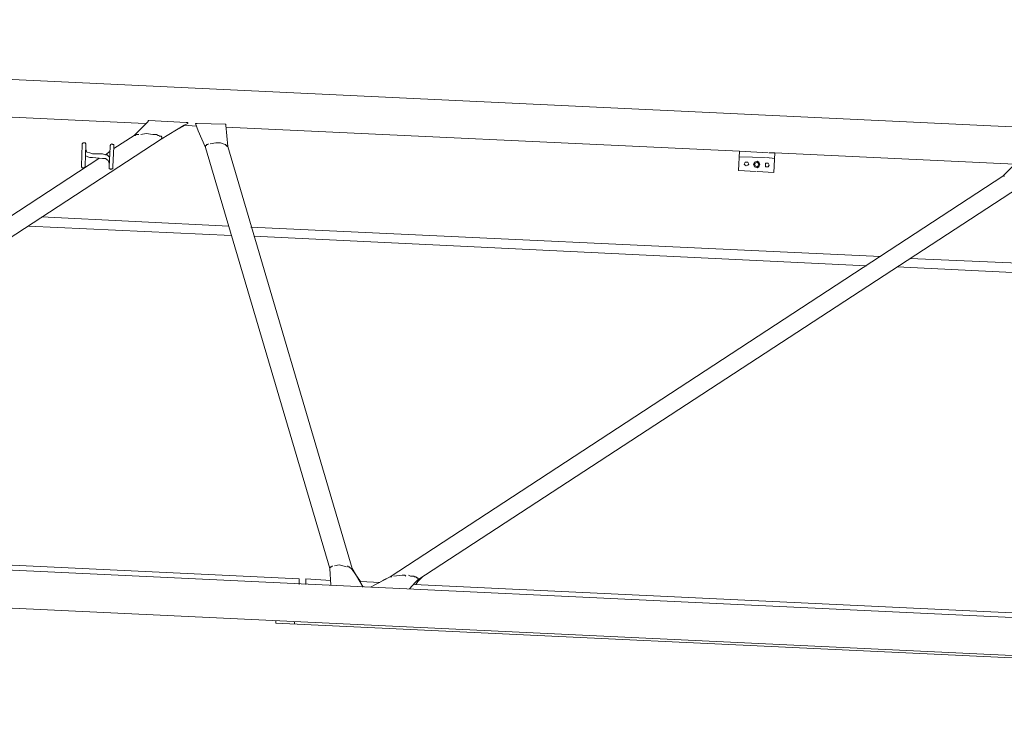
# Model space of a CAD drawing. Units: millimetres. Extents: x 44663 to 382624, y -302492 to -13735.
# Drawn here: x 181570 to 184383, y -68582 to -66609 of the extents above; entities that cross this region are included whole.
import ezdxf

# ---------------------------------------------------------------- set-up
doc = ezdxf.new("R2010")
doc.units = ezdxf.units.MM
doc.header["$LTSCALE"] = 1000
doc.layers.get('0').update_dxf_attribs({"lineweight": 25})
doc.layers.add('PDF_几何图形', color=7, linetype='Continuous', lineweight=18)

# ---------------------------------------------------------------- blocks, each defined once
blk = doc.blocks.new('*X157')
at = {"layer": 'PDF_几何图形'}
for p, q in [((49536.6, 4930.3), (42090.2, 4578.2)), ((47780.3, 4739.7), (45528.7, 4633.8)), ((45298.2, 4623.2), (43830.6, 4554.3)), ((45298.2, 4628.5), (45292.9, 4567.6)), ((45298.2, 4628.5), (45298.2, 4631.1)), ((45298.2, 4631.1), (45300.8, 4631.1)), ((45300.8, 4631.1), (45380.3, 4633.8)), ((45377.7, 4612.6), (45385.6, 4633.8)), ((45380.3, 4633.8), (45383, 4633.8)), ((45383, 4633.8), (45385.6, 4633.8)), ((45417.4, 4628.5), (45383, 4625.8)), ((45406.8, 4633.8), (45406.8, 4636.4)), ((45406.8, 4636.4), (45409.5, 4636.4)), ((45406.8, 4633.8), (45417.4, 4628.5)), ((45409.5, 4636.4), (45412.1, 4636.4)), ((45412.1, 4636.4), (45518.1, 4641.7)), ((45414.8, 4628.5), (45449.2, 4609.9)), ((45417.4, 4628.5), (45483.6, 4588.7)), ((45518.1, 4641.7), (45520.7, 4641.7)), ((45520.7, 4641.7), (45520.7, 4639.1)), ((45560.4, 4599.3), (45520.7, 4639.1)), ((45367.1, 4588.7), (45356.5, 4564.9)), ((45377.7, 4612.6), (45367.1, 4588.7)), ((45481, 4594), (45483.6, 4596.7)), ((45481, 4591.4), (45481, 4594)), ((45483.6, 4588.7), (45481, 4591.4)), ((45483.6, 4596.7), (45486.3, 4596.7)), ((45483.6, 4588.7), (47234.6, 3444.9)), ((45486.3, 4596.7), (45488.9, 4596.7)), ((45488.9, 4599.3), (45491.6, 4599.3)), ((45496.9, 4602), (45491.6, 4599.3)), ((45502.2, 4602), (45496.9, 4602)), ((45507.5, 4602), (45502.2, 4602)), ((45507.5, 4602), (45526, 4604.6)), ((45526, 4604.6), (45541.9, 4602)), ((45549.9, 4602), (45547.2, 4602)), ((45552.5, 4602), (45549.9, 4602)), ((45552.5, 4602), (45555.2, 4602)), ((45555.2, 4602), (45557.8, 4599.3)), ((45557.8, 4599.3), (45560.4, 4599.3)), ((45560.4, 4599.3), (45618.7, 4562.3)), ((45292.9, 4567.6), (44937.9, 3360.2)), ((45356.5, 4564.9), (45001.5, 3360.2)), ((45292.9, 4567.6), (45295.5, 4567.6)), ((45295.5, 4570.2), (45298.2, 4570.2)), ((45295.5, 4567.6), (45295.5, 4570.2)), ((45300.8, 4572.9), (45298.2, 4572.9)), ((45298.2, 4572.9), (45298.2, 4570.2)), ((45300.8, 4572.9), (45314.1, 4578.2)), ((45314.1, 4578.2), (45327.3, 4578.2)), ((45327.3, 4578.2), (45343.2, 4575.5)), ((45351.2, 4572.9), (45348.5, 4575.5)), ((45351.2, 4572.9), (45353.8, 4572.9)), ((45353.8, 4572.9), (45353.8, 4570.2)), ((45353.8, 4570.2), (45356.5, 4570.2)), ((45356.5, 4570.2), (45356.5, 4567.6)), ((45356.5, 4567.6), (45356.5, 4564.9)), ((45621.4, 4572.9), (45618.7, 4572.9)), ((45618.7, 4572.9), (45618.7, 4570.2)), ((45618.7, 4570.2), (45618.7, 4567.6)), ((45621.4, 4509.3), (45618.7, 4567.6)), ((45624, 4575.5), (45621.4, 4572.9)), ((45626.7, 4572.9), (45624, 4575.5)), ((45629.3, 4570.2), (45626.7, 4572.9)), ((45629.3, 4567.6), (45629.3, 4570.2)), ((45632, 4509.3), (45629.3, 4567.6)), ((45698.2, 4559.6), (45695.5, 4551.7)), ((45700.8, 4578.2), (45698.2, 4575.5)), ((45698.2, 4575.5), (45698.2, 4572.9)), ((45700.8, 4512), (45698.2, 4572.9)), ((45703.5, 4578.2), (45700.8, 4578.2)), ((45706.1, 4578.2), (45703.5, 4578.2)), ((45708.8, 4575.5), (45706.1, 4578.2)), ((45708.8, 4572.9), (45708.8, 4575.5)), ((45711.4, 4512), (45708.8, 4572.9)), ((43730, 4549), (43043.9, 4517.3)), ((43732.6, 4493.4), (43730, 4549)), ((43745.9, 4549), (43730, 4549)), ((43730, 4533.1), (43753.8, 4535.8)), ((43830.6, 4554.3), (43748.5, 4549)), ((43756.5, 4535.8), (43830.6, 4538.4)), ((43833.3, 4498.7), (43830.6, 4554.3)), ((45629.3, 4554.3), (45642.6, 4543.7)), ((45637.3, 4543.7), (45632, 4538.4)), ((45642.6, 4533.1), (45634.6, 4527.8)), ((45642.6, 4543.7), (45637.3, 4543.7)), ((45650.5, 4546.4), (45642.6, 4543.7)), ((45650.5, 4533.1), (45642.6, 4533.1)), ((45679.7, 4546.4), (45650.5, 4546.4)), ((45679.7, 4535.8), (45650.5, 4533.1)), ((45661.1, 4533.1), (47311.4, 3455.5)), ((45687.6, 4549), (45679.7, 4546.4)), ((45687.6, 4535.8), (45679.7, 4535.8)), ((45695.5, 4551.7), (45687.6, 4549)), ((45692.9, 4538.4), (45687.6, 4535.8)), ((45698.2, 4541.1), (45692.9, 4538.4)), ((43078.3, 4482.8), (43038.6, 4522.6)), ((43748.5, 4519.9), (43745.9, 4514.6)), ((43745.9, 4514.6), (43748.5, 4509.3)), ((43751.2, 4519.9), (43748.5, 4519.9)), ((43748.5, 4509.3), (43751.2, 4509.3)), ((43756.5, 4519.9), (43751.2, 4519.9)), ((43751.2, 4509.3), (43756.5, 4509.3)), ((43756.5, 4514.6), (43756.5, 4519.9)), ((43756.5, 4509.3), (43756.5, 4514.6)), ((43775, 4522.6), (43772.4, 4517.3)), ((43772.4, 4517.3), (43775, 4509.3)), ((43780.3, 4525.2), (43775, 4522.6)), ((43777.7, 4519.9), (43775, 4517.3)), ((43775, 4517.3), (43777.7, 4512)), ((43775, 4509.3), (43780.3, 4506.7)), ((43780.3, 4522.6), (43777.7, 4519.9)), ((43777.7, 4512), (43780.3, 4509.3)), ((43788.3, 4522.6), (43780.3, 4525.2)), ((43785.6, 4519.9), (43780.3, 4522.6)), ((43780.3, 4509.3), (43785.6, 4512)), ((43780.3, 4506.7), (43788.3, 4509.3)), ((43788.3, 4517.3), (43785.6, 4519.9)), ((43785.6, 4512), (43788.3, 4517.3)), ((43790.9, 4517.3), (43788.3, 4522.6)), ((43788.3, 4509.3), (43790.9, 4517.3)), ((43806.8, 4522.6), (43804.2, 4517.3)), ((43804.2, 4517.3), (43806.8, 4514.6)), ((43812.1, 4522.6), (43806.8, 4522.6)), ((43806.8, 4514.6), (43812.1, 4512)), ((43814.8, 4522.6), (43812.1, 4522.6)), ((43812.1, 4512), (43814.8, 4514.6)), ((43817.4, 4517.3), (43814.8, 4522.6)), ((43814.8, 4514.6), (43817.4, 4517.3)), ((45621.4, 4509.3), (45621.4, 4506.7)), ((45621.4, 4506.7), (45621.4, 4504)), ((45621.4, 4504), (45624, 4504)), ((45624, 4504), (45626.7, 4501.4)), ((45626.7, 4501.4), (45629.3, 4504)), ((45629.3, 4504), (45632, 4504)), ((45634.6, 4527.8), (45632, 4519.9)), ((45632, 4506.7), (45632, 4509.3)), ((45632, 4504), (45632, 4506.7)), ((45700.8, 4512), (45700.8, 4509.3)), ((45700.8, 4509.3), (45703.5, 4506.7)), ((45703.5, 4506.7), (45706.1, 4506.7)), ((45706.1, 4506.7), (45708.8, 4506.7)), ((45708.8, 4506.7), (45711.4, 4509.3)), ((45711.4, 4509.3), (45711.4, 4512)), ((43073, 4482.8), (43075.7, 4482.8)), ((43078.3, 4482.8), (44829.3, 3336.3)), ((43732.6, 4493.4), (43780.3, 4496.1)), ((43783, 4496.1), (43833.3, 4498.7)), ((42998.9, 4472.2), (44749.9, 3328.4)), ((45825.4, 4366.3), (45290.3, 4339.9)), ((45226.7, 4337.2), (43428, 4252.5)), ((45862.4, 4339.9), (45282.3, 4313.4)), ((45218.7, 4310.7), (43467.7, 4226)), ((43380.3, 4223.3), (42797.5, 4194.2)), ((43343.2, 4247.2), (42805.5, 4223.3)), ((39912.8, 3071.5), (49867.7, 3542.9)), ((39918.1, 2963), (49873, 3434.3)), ((46977.7, 3421.1), (45088.9, 3331)), ((44937.9, 3360.2), (44906.1, 3307.2)), ((44937.9, 3357.5), (44914.1, 3323.1)), ((44940.6, 3360.2), (44937.9, 3357.5)), ((44943.2, 3362.8), (44940.6, 3360.2)), ((44945.9, 3365.4), (44943.2, 3362.8)), ((44948.5, 3365.4), (44945.9, 3365.4)), ((44951.2, 3368.1), (44948.5, 3365.4)), ((44975, 3370.7), (44953.8, 3365.4)), ((44988.3, 3368.1), (44975, 3370.7)), ((44996.2, 3365.4), (44993.6, 3368.1)), ((44998.9, 3365.4), (44996.2, 3365.4)), ((45001.5, 3362.8), (44998.9, 3365.4)), ((44998.9, 3312.5), (45001.5, 3360.2)), ((45001.5, 3360.2), (45001.5, 3362.8)), ((44736.6, 3336.3), (44749.9, 3323.1)), ((44749.9, 3331), (44747.2, 3331)), ((44747.2, 3331), (44747.2, 3328.4)), ((44747.2, 3328.4), (44749.9, 3328.4)), ((44752.5, 3333.7), (44749.9, 3333.7)), ((44749.9, 3333.7), (44749.9, 3331)), ((44749.9, 3328.4), (44757.8, 3320.4)), ((44749.9, 3323.1), (44755.2, 3315.1)), ((44755.2, 3336.3), (44752.5, 3333.7)), ((44757.8, 3336.3), (44755.2, 3336.3)), ((44760.4, 3336.3), (44757.8, 3336.3)), ((44757.8, 3320.4), (44773.7, 3301.9)), ((44760.4, 3336.3), (44760.4, 3339)), ((44760.4, 3339), (44763.1, 3339)), ((44768.4, 3339), (44763.1, 3339)), ((44771, 3339), (44768.4, 3339)), ((44776.3, 3341.6), (44771, 3339)), ((44786.9, 3341.6), (44784.3, 3339)), ((44792.2, 3341.6), (44786.9, 3341.6)), ((44794.9, 3341.6), (44792.2, 3341.6)), ((44818.7, 3339), (44794.9, 3341.6)), ((44829.3, 3336.3), (44824, 3339)), ((44826.7, 3336.3), (44824, 3336.3)), ((44850.5, 3325.7), (44829.3, 3336.3)), ((44885, 3307.2), (44829.3, 3336.3)), ((44914.1, 3323.1), (44858.5, 3320.4)), ((45070.4, 3331), (44998.9, 3325.7)), ((45070.4, 3331), (45070.4, 3315.1)), ((45088.9, 3331), (45088.9, 3315.1)), ((44760.4, 3315.1), (42590.9, 3211.9)), ((45102.2, 3201.3), (45102.2, 3209.2)), ((45155.2, 3203.9), (45155.2, 3211.9)), ((39928.7, 2957.7), (45155.2, 3203.9))]:
    blk.add_line(p, q, dxfattribs=at)

msp = doc.modelspace()

# ---------------------------------------------------------------- block references
at = {"xscale": -1}
msp.add_blockref('*X157', (227457.317, -71539.21401), dxfattribs=at)

doc.saveas('drawing.dxf')
